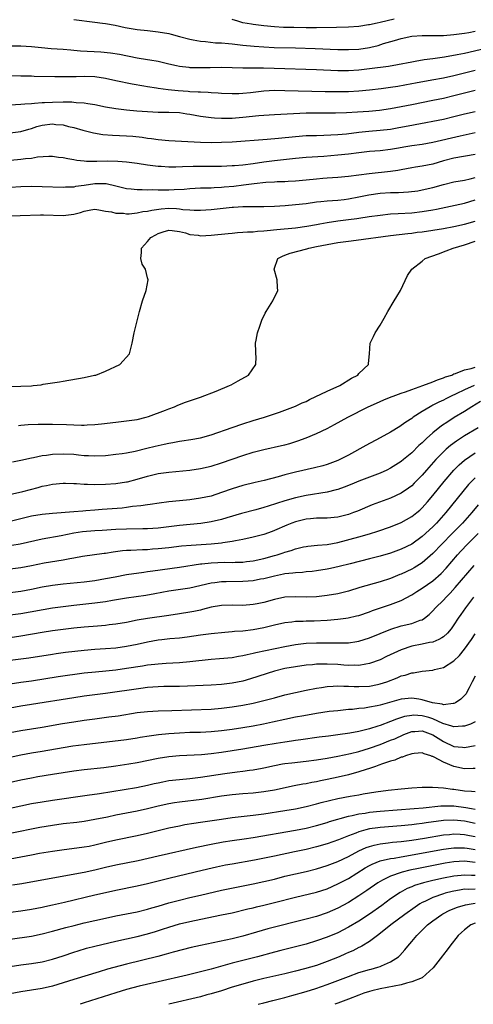
# Model space of a CAD drawing. Units: inches. Extents: x 2580000 to 2583000, y 1503000 to 1506000.
# Drawn here: x 2581161 to 2581247, y 1503000 to 1503186 of the extents above; entities that cross this region are included whole.
import ezdxf

# ---------------------------------------------------------------- set-up
doc = ezdxf.new("R2010")
doc.units = ezdxf.units.IN
doc.header["$MEASUREMENT"] = 0
doc.layers.add('LD25801503_2ft', color=80, linetype='Continuous')

msp = doc.modelspace()

# ---------------------------------------------------------------- linework, layer by layer
at = {"layer": 'LD25801503_2ft'}
for points, elevation in [([(2581171, 1503186.22), (2581175, 1503185.69), (2581176.47, 1503185.53), (2581177, 1503185.45), (2581178.87, 1503185.13), (2581180.73, 1503184.73), (2581183, 1503184.33), (2581185, 1503184.13), (2581186, 1503184), (2581187, 1503183.92), (2581189, 1503183.55), (2581189.48, 1503183.48), (2581191, 1503183.04), (2581193, 1503182.5), (2581193.6, 1503182.4), (2581195, 1503182.12), (2581195.94, 1503182.06), (2581197.83, 1503181.83), (2581199, 1503181.79), (2581200.3, 1503181.7), (2581201, 1503181.6), (2581202.54, 1503181.46), (2581203, 1503181.4), (2581205.19, 1503181.19), (2581207, 1503181.06), (2581208.96, 1503180.96), (2581213, 1503180.86), (2581216.71, 1503180.71), (2581221, 1503180.57), (2581223, 1503180.53), (2581225, 1503180.63), (2581227, 1503180.94), (2581227.26, 1503181), (2581228.66, 1503181.34), (2581229.66, 1503181.66), (2581231.75, 1503182.25), (2581233, 1503182.66), (2581235, 1503183.1), (2581237, 1503183.23), (2581237.21, 1503183.21), (2581239.19, 1503183.19), (2581241, 1503183.22), (2581243, 1503183.36), (2581245, 1503183.64), (2581245.78, 1503183.78), (2581247, 1503184.03)], 8542), ([(2581231.7, 1503186.3), (2581229, 1503185.65), (2581228.45, 1503185.55), (2581227, 1503185.22), (2581226.8, 1503185.2), (2581225, 1503184.91), (2581223, 1503184.77), (2581220.73, 1503184.73), (2581217, 1503184.62), (2581215, 1503184.63), (2581212.69, 1503184.69), (2581210.74, 1503184.74), (2581209, 1503184.83), (2581207, 1503185.02), (2581205, 1503185.26), (2581204.67, 1503185.33), (2581203, 1503185.6), (2581202.07, 1503185.93), (2581201, 1503186.22)], 8540), ([(2581159, 1503181.22), (2581161, 1503181.24), (2581163, 1503181.12), (2581164.91, 1503180.91), (2581166.74, 1503180.74), (2581169, 1503180.6), (2581170.46, 1503180.46), (2581171, 1503180.43), (2581172.31, 1503180.31), (2581176.12, 1503180.12), (2581177.94, 1503179.94), (2581179.66, 1503179.66), (2581183.01, 1503178.99), (2581185, 1503178.67), (2581185.43, 1503178.57), (2581187, 1503178.32), (2581189, 1503177.82), (2581190.48, 1503177.52), (2581191, 1503177.38), (2581192.81, 1503177.19), (2581193, 1503177.16), (2581195, 1503177.13), (2581196.82, 1503177.18), (2581199, 1503177.19), (2581203, 1503177.08), (2581206.95, 1503177.06), (2581208.98, 1503177.02), (2581217, 1503176.74), (2581221, 1503176.58), (2581223, 1503176.57), (2581225, 1503176.7), (2581227, 1503176.95), (2581230.57, 1503177.43), (2581232.28, 1503177.72), (2581235, 1503178.25), (2581235.64, 1503178.36), (2581237.37, 1503178.63), (2581239, 1503178.86), (2581241.19, 1503179.19), (2581243.6, 1503179.6), (2581245, 1503179.88), (2581249, 1503180.83)], 8544), ([(2581157, 1503175.62), (2581161, 1503175.6), (2581161.58, 1503175.58), (2581163, 1503175.57), (2581163.54, 1503175.54), (2581167.45, 1503175.45), (2581169.44, 1503175.44), (2581171.46, 1503175.46), (2581173, 1503175.51), (2581175, 1503175.45), (2581177, 1503175.12), (2581179, 1503174.66), (2581182.07, 1503174.07), (2581184.3, 1503173.7), (2581185, 1503173.55), (2581186.69, 1503173.31), (2581187, 1503173.25), (2581188.86, 1503173), (2581190.79, 1503172.79), (2581192.66, 1503172.66), (2581193, 1503172.62), (2581194.57, 1503172.57), (2581195, 1503172.52), (2581196.46, 1503172.46), (2581197, 1503172.41), (2581198.34, 1503172.34), (2581199, 1503172.29), (2581201, 1503172.22), (2581202.26, 1503172.26), (2581203, 1503172.3), (2581204.45, 1503172.45), (2581207, 1503172.75), (2581209, 1503172.84), (2581211, 1503172.83), (2581218.64, 1503172.64), (2581221, 1503172.62), (2581223, 1503172.63), (2581225, 1503172.73), (2581227, 1503172.92), (2581229.19, 1503173.19), (2581231, 1503173.44), (2581232.35, 1503173.65), (2581235, 1503174.11), (2581235.74, 1503174.26), (2581238.79, 1503174.79), (2581241, 1503175.22), (2581243, 1503175.66), (2581247, 1503176.65)], 8546), ([(2581159, 1503170.11), (2581161, 1503170.19), (2581161.72, 1503170.28), (2581163, 1503170.35), (2581163.57, 1503170.43), (2581165, 1503170.5), (2581165.45, 1503170.55), (2581167, 1503170.6), (2581169, 1503170.64), (2581170.63, 1503170.63), (2581171, 1503170.6), (2581171.46, 1503170.54), (2581173, 1503170.44), (2581173.69, 1503170.31), (2581175, 1503170.13), (2581177, 1503169.73), (2581179, 1503169.39), (2581181, 1503169.14), (2581182.95, 1503168.95), (2581185, 1503168.8), (2581187, 1503168.71), (2581189, 1503168.71), (2581191, 1503168.63), (2581192.41, 1503168.41), (2581193, 1503168.35), (2581195, 1503167.97), (2581197, 1503167.68), (2581197.63, 1503167.63), (2581199, 1503167.55), (2581201, 1503167.57), (2581201.62, 1503167.62), (2581203, 1503167.73), (2581206.07, 1503168.07), (2581207, 1503168.15), (2581209, 1503168.29), (2581215, 1503168.55), (2581219, 1503168.56), (2581220.59, 1503168.59), (2581222.66, 1503168.66), (2581224.76, 1503168.76), (2581226.9, 1503168.9), (2581228.92, 1503169.08), (2581231, 1503169.4), (2581235, 1503170.15), (2581239, 1503170.99), (2581241, 1503171.38), (2581243, 1503171.83), (2581247, 1503172.87)], 8548), ([(2581159, 1503164.8), (2581161, 1503165.04), (2581162.51, 1503165.49), (2581163, 1503165.6), (2581164.03, 1503165.97), (2581165, 1503166.22), (2581167, 1503166.47), (2581167.63, 1503166.37), (2581169, 1503166.28), (2581170, 1503166), (2581171, 1503165.79), (2581172.7, 1503165.3), (2581174.78, 1503164.78), (2581176.5, 1503164.5), (2581178.34, 1503164.34), (2581181, 1503164.24), (2581182.17, 1503164.17), (2581183.98, 1503163.98), (2581185, 1503163.81), (2581185.72, 1503163.72), (2581187, 1503163.51), (2581189, 1503163.33), (2581195.02, 1503163.02), (2581197, 1503162.96), (2581199, 1503163), (2581201, 1503163.12), (2581207.62, 1503163.62), (2581209.8, 1503163.8), (2581213, 1503164.12), (2581215, 1503164.26), (2581217, 1503164.32), (2581218.34, 1503164.34), (2581221, 1503164.47), (2581222.62, 1503164.62), (2581225, 1503164.91), (2581226.89, 1503165.11), (2581229, 1503165.27), (2581231, 1503165.51), (2581232.27, 1503165.73), (2581233.96, 1503166.04), (2581235, 1503166.26), (2581235.64, 1503166.36), (2581241, 1503167.4), (2581243, 1503167.86), (2581245, 1503168.37), (2581247, 1503168.84)], 8550), ([(2581247, 1503164.8), (2581244.19, 1503164.19), (2581239, 1503162.94), (2581237, 1503162.58), (2581235, 1503162.31), (2581233.86, 1503162.14), (2581232.14, 1503161.86), (2581231, 1503161.64), (2581229, 1503161.4), (2581227, 1503161.25), (2581225, 1503161.03), (2581223, 1503160.76), (2581221, 1503160.54), (2581218.34, 1503160.34), (2581215, 1503160.12), (2581213, 1503159.93), (2581209, 1503159.48), (2581207, 1503159.23), (2581205, 1503158.95), (2581203, 1503158.71), (2581201.42, 1503158.58), (2581201, 1503158.53), (2581199, 1503158.42), (2581197, 1503158.4), (2581193.59, 1503158.41), (2581191.62, 1503158.38), (2581190.32, 1503158.32), (2581189, 1503158.33), (2581187.58, 1503158.42), (2581187, 1503158.44), (2581185, 1503158.69), (2581183.01, 1503158.99), (2581181, 1503159.24), (2581179.37, 1503159.37), (2581177.42, 1503159.42), (2581175.39, 1503159.39), (2581173.4, 1503159.4), (2581173, 1503159.43), (2581171.57, 1503159.57), (2581171, 1503159.68), (2581169.86, 1503159.86), (2581169, 1503160.06), (2581168.13, 1503160.13), (2581167, 1503160.3), (2581166.29, 1503160.29), (2581164.17, 1503160.17), (2581163, 1503159.97), (2581161.87, 1503159.87), (2581161, 1503159.74), (2581157, 1503159.35)], 8552), ([(2581247, 1503160.68), (2581243, 1503160), (2581241, 1503159.47), (2581239, 1503158.88), (2581237, 1503158.47), (2581235.71, 1503158.29), (2581235, 1503158.17), (2581234.03, 1503157.97), (2581233, 1503157.8), (2581232.34, 1503157.66), (2581231, 1503157.46), (2581226.96, 1503157.04), (2581223, 1503156.51), (2581221, 1503156.34), (2581219, 1503156.22), (2581218.14, 1503156.14), (2581217, 1503156.04), (2581215, 1503155.83), (2581213, 1503155.65), (2581211.59, 1503155.59), (2581211, 1503155.54), (2581209.5, 1503155.5), (2581209, 1503155.46), (2581207.39, 1503155.39), (2581205.16, 1503155.16), (2581203.12, 1503154.88), (2581201.34, 1503154.66), (2581199.5, 1503154.5), (2581199, 1503154.45), (2581197.59, 1503154.41), (2581197, 1503154.36), (2581195.66, 1503154.34), (2581195, 1503154.31), (2581193, 1503154.21), (2581191.89, 1503154.11), (2581189.99, 1503154.01), (2581189, 1503153.98), (2581188.02, 1503153.98), (2581187, 1503153.95), (2581186.01, 1503153.99), (2581185, 1503153.95), (2581183.99, 1503154.01), (2581183, 1503153.99), (2581181.87, 1503154.13), (2581181, 1503154.21), (2581179, 1503154.7), (2581177.12, 1503155.12), (2581175.14, 1503155.14), (2581175, 1503155.13), (2581173, 1503154.84), (2581171.36, 1503154.64), (2581171, 1503154.55), (2581169.47, 1503154.53), (2581169, 1503154.48), (2581165, 1503154.6), (2581163, 1503154.63), (2581161, 1503154.6), (2581157, 1503154.35)], 8554), ([(2581159, 1503149.1), (2581160.86, 1503149.14), (2581164.71, 1503149.29), (2581165.26, 1503149.26), (2581169, 1503149.18), (2581171, 1503149.43), (2581172.28, 1503149.72), (2581173, 1503149.98), (2581174.25, 1503150.25), (2581175, 1503150.33), (2581175.77, 1503150.23), (2581177, 1503150), (2581178.16, 1503149.84), (2581179, 1503149.58), (2581180.41, 1503149.59), (2581181, 1503149.49), (2581181.49, 1503149.49), (2581183, 1503149.65), (2581184.11, 1503149.89), (2581185, 1503149.99), (2581185.8, 1503150.2), (2581187.57, 1503150.43), (2581189, 1503150.52), (2581190.48, 1503150.48), (2581191, 1503150.43), (2581191.68, 1503150.32), (2581193, 1503150.25), (2581193.83, 1503150.17), (2581195, 1503150.16), (2581197, 1503150.27), (2581201, 1503150.76), (2581201.24, 1503150.76), (2581203, 1503150.85), (2581205, 1503150.84), (2581207, 1503150.84), (2581209, 1503150.92), (2581211.04, 1503151.04), (2581213, 1503151.22), (2581215, 1503151.46), (2581217, 1503151.72), (2581217.79, 1503151.79), (2581219, 1503151.92), (2581219.98, 1503151.98), (2581221, 1503152.07), (2581222.21, 1503152.21), (2581223, 1503152.32), (2581225, 1503152.7), (2581226.9, 1503153.1), (2581229, 1503153.39), (2581231, 1503153.49), (2581232.48, 1503153.52), (2581234.37, 1503153.63), (2581236.15, 1503153.85), (2581237, 1503153.99), (2581239, 1503154.45), (2581241, 1503155.03), (2581243, 1503155.53), (2581245, 1503155.86), (2581246.09, 1503156.09), (2581247, 1503156.33)], 8556), ([(2581159, 1503116.85), (2581161, 1503116.87), (2581163, 1503116.97), (2581163.34, 1503117), (2581164.83, 1503117.17), (2581165.25, 1503117.25), (2581168.29, 1503117.71), (2581169, 1503117.84), (2581173, 1503118.53), (2581174.94, 1503118.94), (2581175.17, 1503119), (2581177, 1503119.7), (2581179.72, 1503121), (2581181.58, 1503123), (2581182.07, 1503125), (2581182.42, 1503127), (2581183.45, 1503131), (2581184.01, 1503133), (2581184.7, 1503135), (2581185.11, 1503137), (2581185, 1503137.35), (2581184.57, 1503139), (2581183.97, 1503139.97), (2581183.68, 1503141), (2581183.85, 1503142.15), (2581183.81, 1503143), (2581185, 1503144.26), (2581185.61, 1503145), (2581186.52, 1503145.48), (2581187, 1503145.77), (2581187.95, 1503146.05), (2581189, 1503146.4), (2581189.66, 1503146.34), (2581191, 1503146.12), (2581192.14, 1503145.86), (2581193, 1503145.58), (2581194.58, 1503145.42), (2581195, 1503145.34), (2581197, 1503145.43), (2581200.23, 1503145.77), (2581201, 1503145.84), (2581202.04, 1503145.96), (2581203, 1503145.99), (2581203.92, 1503146.08), (2581205, 1503146.09), (2581205.81, 1503146.19), (2581207, 1503146.26), (2581207.65, 1503146.35), (2581209.46, 1503146.54), (2581213, 1503146.86), (2581215.15, 1503147.15), (2581217, 1503147.49), (2581217.57, 1503147.57), (2581219, 1503147.84), (2581221, 1503148.13), (2581223, 1503148.38), (2581224.62, 1503148.62), (2581225, 1503148.66), (2581226.96, 1503148.96), (2581229, 1503149.24), (2581231, 1503149.45), (2581232.43, 1503149.57), (2581235, 1503149.69), (2581237, 1503149.89), (2581239, 1503150.21), (2581239.67, 1503150.33), (2581245, 1503151.47), (2581247, 1503152.1)], 8558), ([(2581160.54, 1503109.46), (2581161, 1503109.49), (2581162.38, 1503109.62), (2581164.28, 1503109.72), (2581167, 1503109.73), (2581169.65, 1503109.65), (2581171, 1503109.58), (2581172.48, 1503109.52), (2581173, 1503109.52), (2581173.56, 1503109.56), (2581175, 1503109.61), (2581176.25, 1503109.75), (2581179, 1503110.11), (2581181, 1503110.32), (2581183, 1503110.61), (2581184.69, 1503111), (2581185.14, 1503111.14), (2581188.35, 1503112.35), (2581189, 1503112.62), (2581190.06, 1503113), (2581190.71, 1503113.29), (2581192.16, 1503113.84), (2581195, 1503114.8), (2581197.96, 1503115.96), (2581200.48, 1503117), (2581200.83, 1503117.17), (2581202.12, 1503117.88), (2581204.07, 1503119), (2581205.5, 1503121), (2581205.54, 1503122.46), (2581205.49, 1503123), (2581205.47, 1503123.47), (2581205.44, 1503125), (2581205.56, 1503125.56), (2581205.81, 1503127), (2581206.26, 1503128.26), (2581206.5, 1503129), (2581206.65, 1503129.35), (2581207.28, 1503130.72), (2581207.44, 1503131), (2581208.69, 1503133), (2581209.67, 1503135), (2581209.57, 1503135.57), (2581209.54, 1503137), (2581208.94, 1503139), (2581209.64, 1503141), (2581210.53, 1503141.47), (2581211, 1503141.63), (2581211.96, 1503142.04), (2581215.12, 1503142.88), (2581215.53, 1503143), (2581217, 1503143.27), (2581219, 1503143.66), (2581221, 1503144.03), (2581223, 1503144.32), (2581224.5, 1503144.5), (2581231, 1503145.36), (2581234.25, 1503145.75), (2581235, 1503145.83), (2581236.02, 1503145.98), (2581237, 1503146.1), (2581241, 1503146.73), (2581243, 1503147.1), (2581245, 1503147.55), (2581247, 1503148.12)], 8560), ([(2581159.41, 1503102.59), (2581161, 1503102.89), (2581163, 1503103.35), (2581163.42, 1503103.42), (2581165, 1503103.75), (2581165.84, 1503103.84), (2581167, 1503104.01), (2581169, 1503104.1), (2581171, 1503104), (2581171.92, 1503103.92), (2581173, 1503103.8), (2581173.78, 1503103.78), (2581175, 1503103.71), (2581177, 1503103.8), (2581179, 1503104), (2581180.15, 1503104.15), (2581181, 1503104.28), (2581182.61, 1503104.61), (2581184.83, 1503105.17), (2581186.45, 1503105.55), (2581187, 1503105.7), (2581188.1, 1503105.9), (2581189, 1503106.14), (2581189.76, 1503106.24), (2581191, 1503106.5), (2581191.45, 1503106.55), (2581193.18, 1503106.82), (2581195, 1503107.13), (2581197, 1503107.69), (2581201, 1503109.09), (2581203, 1503109.77), (2581205, 1503110.38), (2581207.12, 1503111), (2581209.96, 1503111.96), (2581211, 1503112.34), (2581213, 1503113.11), (2581214.28, 1503113.72), (2581215, 1503114.02), (2581215.65, 1503114.35), (2581219, 1503115.94), (2581221.36, 1503117), (2581223.59, 1503118.41), (2581224.79, 1503119), (2581225, 1503119.27), (2581226.81, 1503121), (2581226.81, 1503121.19), (2581226.98, 1503123), (2581227.14, 1503125), (2581227.75, 1503126.25), (2581228.08, 1503127), (2581229, 1503128.41), (2581229.75, 1503129.75), (2581230.48, 1503131), (2581231.69, 1503133), (2581232.15, 1503133.85), (2581232.87, 1503135), (2581234.21, 1503137.79), (2581235.04, 1503139), (2581237, 1503140.55), (2581237.53, 1503141), (2581240.08, 1503141.92), (2581241.54, 1503142.46), (2581242.83, 1503143), (2581245, 1503143.62), (2581247, 1503144.32)], 8562), ([(2581158.25, 1503096.25), (2581161.38, 1503097), (2581164.26, 1503097.74), (2581165, 1503097.95), (2581165.87, 1503098.13), (2581167, 1503098.38), (2581169, 1503098.55), (2581169.46, 1503098.54), (2581171, 1503098.46), (2581171.54, 1503098.46), (2581173, 1503098.34), (2581173.64, 1503098.36), (2581175, 1503098.31), (2581177, 1503098.35), (2581179, 1503098.48), (2581181, 1503098.79), (2581181.17, 1503098.83), (2581183, 1503099.29), (2581185, 1503099.88), (2581187, 1503100.35), (2581189, 1503100.63), (2581193, 1503101.02), (2581195, 1503101.31), (2581197, 1503101.76), (2581199, 1503102.41), (2581201, 1503103.11), (2581203, 1503103.78), (2581205, 1503104.4), (2581207, 1503104.92), (2581210.35, 1503105.65), (2581211, 1503105.82), (2581211.93, 1503106.07), (2581213.45, 1503106.55), (2581215, 1503107.13), (2581217, 1503107.96), (2581219, 1503108.9), (2581220.39, 1503109.61), (2581222.9, 1503111), (2581226.78, 1503113), (2581228.31, 1503113.69), (2581229, 1503113.97), (2581229.71, 1503114.29), (2581231.13, 1503114.87), (2581231.47, 1503115), (2581233, 1503115.55), (2581233.82, 1503115.82), (2581235, 1503116.25), (2581237.11, 1503117), (2581239, 1503117.73), (2581239.89, 1503118.11), (2581241, 1503118.46), (2581241.37, 1503118.63), (2581242.58, 1503119), (2581243, 1503119.19), (2581243.26, 1503119.26), (2581245, 1503119.95), (2581246.24, 1503120.24), (2581247, 1503120.5)], 8564), ([(2581246.84, 1503117), (2581245, 1503116.18), (2581243.44, 1503115.44), (2581242.46, 1503115), (2581241.48, 1503114.52), (2581241, 1503114.26), (2581240.13, 1503113.87), (2581239, 1503113.27), (2581238.81, 1503113.19), (2581238.47, 1503113), (2581237, 1503112.1), (2581235.3, 1503111), (2581235, 1503110.78), (2581233.9, 1503110.1), (2581233, 1503109.44), (2581232.72, 1503109.28), (2581231, 1503108.22), (2581229, 1503107.11), (2581226.32, 1503105.68), (2581223, 1503103.83), (2581221.38, 1503103), (2581221, 1503102.82), (2581219, 1503102.09), (2581218.16, 1503101.84), (2581216.58, 1503101.42), (2581213, 1503100.62), (2581212.48, 1503100.48), (2581211, 1503100.11), (2581209.73, 1503099.73), (2581207.03, 1503099.03), (2581205.33, 1503098.67), (2581203, 1503098.12), (2581201, 1503097.5), (2581199, 1503096.76), (2581197, 1503096.12), (2581195, 1503095.68), (2581193, 1503095.41), (2581191, 1503095.22), (2581189.01, 1503095.01), (2581187.21, 1503094.79), (2581185.46, 1503094.54), (2581185, 1503094.48), (2581183.74, 1503094.26), (2581182.11, 1503094.11), (2581181, 1503093.94), (2581180.16, 1503093.84), (2581176.41, 1503093.59), (2581175, 1503093.47), (2581173.3, 1503093.3), (2581172.73, 1503093.27), (2581171, 1503093.1), (2581167, 1503092.81), (2581165, 1503092.62), (2581163, 1503092.28), (2581159, 1503091.27)], 8566), ([(2581248.04, 1503113.96), (2581246.4, 1503113), (2581245, 1503112.11), (2581243.05, 1503110.95), (2581241.83, 1503110.17), (2581240.64, 1503109.36), (2581239, 1503108.05), (2581237.81, 1503107), (2581237.39, 1503106.61), (2581237, 1503106.2), (2581236.35, 1503105.65), (2581235, 1503104.3), (2581233.44, 1503103), (2581233, 1503102.64), (2581231.99, 1503102.01), (2581231, 1503101.36), (2581230.3, 1503101), (2581229, 1503100.43), (2581227, 1503099.7), (2581225, 1503098.92), (2581223.65, 1503098.35), (2581222.21, 1503097.79), (2581221, 1503097.36), (2581220.72, 1503097.28), (2581219, 1503096.85), (2581215, 1503096.2), (2581213, 1503095.76), (2581211, 1503095.22), (2581207.79, 1503094.21), (2581207, 1503093.92), (2581205.49, 1503093.49), (2581202.78, 1503092.78), (2581199.97, 1503091.97), (2581199, 1503091.67), (2581197, 1503091.22), (2581195.06, 1503090.94), (2581191, 1503090.52), (2581187, 1503090.04), (2581185, 1503089.9), (2581184.12, 1503089.88), (2581181, 1503089.85), (2581179, 1503089.76), (2581176.41, 1503089.59), (2581175, 1503089.51), (2581172.68, 1503089.32), (2581171, 1503089.08), (2581168.61, 1503088.61), (2581165, 1503087.97), (2581160.88, 1503087), (2581159.27, 1503086.73)], 8568), ([(2581247.58, 1503109), (2581245, 1503107.49), (2581243.48, 1503106.52), (2581242.32, 1503105.68), (2581241.54, 1503105), (2581241, 1503104.5), (2581239.55, 1503103), (2581237.79, 1503101), (2581237, 1503100.07), (2581235.47, 1503098.53), (2581235, 1503098.07), (2581234.39, 1503097.61), (2581233, 1503096.67), (2581231, 1503095.73), (2581227.54, 1503094.46), (2581224.72, 1503093.28), (2581223.99, 1503093), (2581223, 1503092.65), (2581221, 1503092.14), (2581219, 1503091.95), (2581217.95, 1503091.95), (2581217, 1503091.92), (2581215.83, 1503091.83), (2581215, 1503091.74), (2581213, 1503091.25), (2581212.31, 1503091), (2581211.37, 1503090.63), (2581209, 1503089.58), (2581208.58, 1503089.42), (2581207, 1503088.86), (2581205, 1503088.33), (2581203, 1503087.87), (2581201.63, 1503087.63), (2581201, 1503087.49), (2581199.26, 1503087.26), (2581199, 1503087.21), (2581197, 1503087.03), (2581193.21, 1503086.79), (2581191.39, 1503086.61), (2581189, 1503086.34), (2581187, 1503086.13), (2581185.94, 1503086.06), (2581185, 1503085.97), (2581184.05, 1503085.95), (2581181.82, 1503085.82), (2581181, 1503085.81), (2581180.25, 1503085.75), (2581178.48, 1503085.52), (2581177, 1503085.26), (2581176.77, 1503085.23), (2581172.66, 1503084.66), (2581171, 1503084.36), (2581170.25, 1503084.25), (2581169, 1503083.99), (2581167.82, 1503083.82), (2581165.39, 1503083.39), (2581163, 1503082.91), (2581161, 1503082.54), (2581159, 1503082.29)], 8570), ([(2581159, 1503077.85), (2581161, 1503078.13), (2581163, 1503078.51), (2581165, 1503078.92), (2581167, 1503079.28), (2581169, 1503079.52), (2581173, 1503079.92), (2581175, 1503080.16), (2581177, 1503080.49), (2581178.85, 1503080.85), (2581181, 1503081.25), (2581184.26, 1503081.74), (2581185, 1503081.82), (2581186.01, 1503081.99), (2581191, 1503082.67), (2581195, 1503083.27), (2581195.29, 1503083.29), (2581197, 1503083.49), (2581199.58, 1503083.58), (2581201, 1503083.55), (2581201.59, 1503083.59), (2581203, 1503083.63), (2581203.73, 1503083.73), (2581205, 1503083.89), (2581207, 1503084.33), (2581209, 1503084.86), (2581209.51, 1503085), (2581210.64, 1503085.36), (2581211, 1503085.49), (2581212.17, 1503085.83), (2581213, 1503086.14), (2581214.5, 1503086.5), (2581215, 1503086.6), (2581215.35, 1503086.65), (2581217.17, 1503086.83), (2581219, 1503086.97), (2581221, 1503087.35), (2581225, 1503088.39), (2581227, 1503088.95), (2581228.56, 1503089.44), (2581231, 1503090.31), (2581233, 1503091.12), (2581235, 1503092.22), (2581235.98, 1503093), (2581236.53, 1503093.47), (2581237, 1503093.91), (2581237.97, 1503095), (2581239, 1503096.21), (2581241.13, 1503098.87), (2581242.97, 1503101), (2581243.98, 1503102.02), (2581245, 1503102.9), (2581247, 1503104.28)], 8572), ([(2581247, 1503099.53), (2581246.44, 1503099), (2581245.73, 1503098.27), (2581244.65, 1503097), (2581241.44, 1503093), (2581239.67, 1503091), (2581239, 1503090.31), (2581237, 1503088.45), (2581235, 1503087.02), (2581233, 1503086.04), (2581231, 1503085.32), (2581229, 1503084.73), (2581227, 1503084.22), (2581223.32, 1503083.32), (2581221.23, 1503082.77), (2581219.61, 1503082.39), (2581219, 1503082.27), (2581217, 1503081.95), (2581216.15, 1503081.85), (2581215, 1503081.75), (2581214.33, 1503081.67), (2581213, 1503081.61), (2581212.48, 1503081.52), (2581211, 1503081.39), (2581210.69, 1503081.31), (2581209, 1503080.99), (2581207, 1503080.47), (2581206.37, 1503080.37), (2581205, 1503080.1), (2581204.04, 1503080.04), (2581203, 1503079.94), (2581199.87, 1503079.87), (2581199, 1503079.88), (2581197.72, 1503079.72), (2581197, 1503079.66), (2581193, 1503078.72), (2581189, 1503078.12), (2581186.38, 1503077.62), (2581184.68, 1503077.32), (2581181, 1503076.81), (2581178.36, 1503076.36), (2581177, 1503076.11), (2581175, 1503075.84), (2581171, 1503075.44), (2581169, 1503075.19), (2581167, 1503074.89), (2581161, 1503073.85), (2581159, 1503073.56)], 8574), ([(2581247.57, 1503094.43), (2581246.4, 1503093), (2581244.63, 1503091), (2581242.68, 1503089), (2581240.69, 1503087), (2581239, 1503085.24), (2581237, 1503083.5), (2581235.46, 1503082.54), (2581235, 1503082.3), (2581233, 1503081.35), (2581232.74, 1503081.26), (2581231, 1503080.53), (2581229, 1503079.86), (2581225.2, 1503078.8), (2581223, 1503078.15), (2581221, 1503077.64), (2581219, 1503077.28), (2581216.95, 1503077.05), (2581215, 1503076.99), (2581213, 1503077.04), (2581211, 1503076.96), (2581209, 1503076.56), (2581207, 1503076), (2581205.71, 1503075.71), (2581205, 1503075.58), (2581203, 1503075.44), (2581201, 1503075.47), (2581199, 1503075.42), (2581197, 1503075.08), (2581195.37, 1503074.63), (2581195, 1503074.56), (2581193.74, 1503074.26), (2581193, 1503074.13), (2581191, 1503073.82), (2581189, 1503073.55), (2581185, 1503072.97), (2581183, 1503072.62), (2581181, 1503072.22), (2581179, 1503071.86), (2581177.73, 1503071.73), (2581177, 1503071.62), (2581175.51, 1503071.51), (2581173, 1503071.29), (2581171, 1503071.1), (2581169, 1503070.88), (2581167, 1503070.62), (2581165, 1503070.3), (2581161, 1503069.59), (2581159, 1503069.3)], 8576), ([(2581159, 1503065.06), (2581162.48, 1503065.52), (2581167, 1503066.23), (2581167.68, 1503066.32), (2581169.44, 1503066.56), (2581173, 1503066.99), (2581175, 1503067.18), (2581177, 1503067.3), (2581179, 1503067.44), (2581181, 1503067.71), (2581183, 1503068.1), (2581185, 1503068.54), (2581187, 1503068.92), (2581187.68, 1503069), (2581189.18, 1503069.18), (2581191, 1503069.33), (2581192.51, 1503069.49), (2581195, 1503069.86), (2581197, 1503070.14), (2581199.61, 1503070.39), (2581201, 1503070.49), (2581201.46, 1503070.54), (2581203, 1503070.64), (2581205, 1503070.86), (2581207, 1503071.25), (2581209, 1503071.77), (2581211, 1503072.22), (2581212.33, 1503072.33), (2581213, 1503072.43), (2581214.46, 1503072.46), (2581215, 1503072.5), (2581216.54, 1503072.54), (2581219, 1503072.65), (2581221, 1503072.8), (2581222.5, 1503073), (2581222.94, 1503073.06), (2581224.57, 1503073.43), (2581225, 1503073.55), (2581227, 1503074.21), (2581227.56, 1503074.44), (2581231, 1503075.61), (2581232, 1503076), (2581233, 1503076.35), (2581235, 1503077.44), (2581235.94, 1503078.06), (2581237, 1503078.72), (2581239, 1503080.07), (2581240.55, 1503081.45), (2581241.51, 1503082.49), (2581243.69, 1503085), (2581244.32, 1503085.68), (2581245.56, 1503087), (2581247.58, 1503089)], 8578), ([(2581159, 1503060.57), (2581161, 1503060.89), (2581163, 1503061.18), (2581168.04, 1503061.96), (2581173, 1503062.66), (2581175.1, 1503062.9), (2581177.07, 1503063.07), (2581179, 1503063.27), (2581181, 1503063.54), (2581184.02, 1503064.02), (2581185, 1503064.17), (2581186.34, 1503064.34), (2581187, 1503064.41), (2581188.53, 1503064.53), (2581191, 1503064.65), (2581193, 1503064.8), (2581197, 1503065.25), (2581198.62, 1503065.38), (2581201, 1503065.6), (2581202.18, 1503065.82), (2581203, 1503065.93), (2581203.83, 1503066.17), (2581205, 1503066.39), (2581205.47, 1503066.53), (2581211, 1503067.67), (2581213, 1503068.02), (2581215, 1503068.27), (2581217, 1503068.38), (2581220.37, 1503068.37), (2581221, 1503068.33), (2581222.38, 1503068.38), (2581223, 1503068.37), (2581224.61, 1503068.61), (2581225, 1503068.66), (2581227, 1503069.29), (2581231.05, 1503070.95), (2581233, 1503071.54), (2581235, 1503072.02), (2581236.62, 1503072.62), (2581237, 1503072.73), (2581237.42, 1503073), (2581238.3, 1503073.7), (2581239, 1503074.42), (2581239.5, 1503075), (2581241, 1503076.44), (2581241.51, 1503077), (2581242.26, 1503077.74), (2581243.21, 1503078.79), (2581246.79, 1503083)], 8580), ([(2581246.69, 1503077), (2581245.18, 1503075), (2581244.31, 1503073.69), (2581243.82, 1503073), (2581243, 1503071.75), (2581242.45, 1503071), (2581241.79, 1503070.21), (2581241, 1503069.5), (2581240.72, 1503069.28), (2581240.16, 1503069), (2581239, 1503068.49), (2581238.39, 1503068.39), (2581237, 1503068.08), (2581235, 1503067.7), (2581233, 1503067.04), (2581230.25, 1503065.75), (2581229, 1503065.15), (2581227, 1503064.42), (2581226.34, 1503064.34), (2581225, 1503064.08), (2581224.11, 1503064.11), (2581223, 1503064.09), (2581222.16, 1503064.16), (2581221, 1503064.24), (2581219, 1503064.35), (2581218.32, 1503064.32), (2581217, 1503064.3), (2581216.21, 1503064.21), (2581215, 1503064.11), (2581213, 1503063.83), (2581211, 1503063.47), (2581209, 1503063.01), (2581204.48, 1503061.52), (2581203, 1503061.13), (2581201, 1503060.74), (2581199, 1503060.47), (2581197, 1503060.32), (2581191, 1503060.12), (2581188.08, 1503060.08), (2581187, 1503060.05), (2581185, 1503059.89), (2581183.74, 1503059.74), (2581177, 1503058.77), (2581173, 1503058.26), (2581171, 1503057.96), (2581163, 1503056.69), (2581161, 1503056.36), (2581159, 1503055.97)], 8582), ([(2581159, 1503051.39), (2581161, 1503051.78), (2581165, 1503052.42), (2581168.91, 1503053.09), (2581171, 1503053.42), (2581173, 1503053.72), (2581175, 1503053.99), (2581177.67, 1503054.33), (2581179.42, 1503054.58), (2581183, 1503055.16), (2581185, 1503055.39), (2581187, 1503055.51), (2581189.57, 1503055.57), (2581197, 1503055.82), (2581199, 1503055.99), (2581201, 1503056.26), (2581203, 1503056.58), (2581205, 1503056.94), (2581207, 1503057.42), (2581209, 1503057.97), (2581211, 1503058.51), (2581213, 1503058.99), (2581215, 1503059.43), (2581217, 1503059.81), (2581217.93, 1503059.93), (2581219, 1503060.1), (2581220.13, 1503060.13), (2581221, 1503060.22), (2581222.15, 1503060.15), (2581223, 1503060.16), (2581224.11, 1503060.11), (2581225, 1503060.11), (2581227, 1503060.19), (2581228.49, 1503060.49), (2581229, 1503060.57), (2581230.27, 1503061), (2581232.24, 1503061.76), (2581233, 1503062.1), (2581233.75, 1503062.25), (2581235, 1503062.67), (2581235.34, 1503062.66), (2581237, 1503062.99), (2581239, 1503063.21), (2581239.3, 1503063.3), (2581241, 1503063.7), (2581243, 1503064.95), (2581244.02, 1503065.97), (2581245, 1503067.16), (2581246.29, 1503069), (2581247, 1503070.06)], 8584), ([(2581247, 1503062.07), (2581246.47, 1503061), (2581245.87, 1503059.87), (2581245.45, 1503059), (2581245.29, 1503058.71), (2581245, 1503058.39), (2581244.31, 1503057.69), (2581243.29, 1503057), (2581243, 1503056.86), (2581242.87, 1503056.87), (2581241, 1503056.64), (2581240.74, 1503056.74), (2581238.92, 1503057), (2581237, 1503057.58), (2581236.32, 1503057.68), (2581235, 1503057.91), (2581233, 1503057.73), (2581229, 1503056.59), (2581228.46, 1503056.46), (2581227, 1503056.2), (2581226.03, 1503056.03), (2581225, 1503055.93), (2581223.77, 1503055.77), (2581223, 1503055.72), (2581221, 1503055.52), (2581219.34, 1503055.34), (2581217, 1503055), (2581214.58, 1503054.58), (2581213, 1503054.28), (2581211, 1503053.87), (2581208.65, 1503053.35), (2581206.95, 1503053), (2581205, 1503052.62), (2581203, 1503052.27), (2581201, 1503051.97), (2581199, 1503051.71), (2581197, 1503051.51), (2581195, 1503051.42), (2581193, 1503051.38), (2581191, 1503051.3), (2581189, 1503051.15), (2581187.05, 1503050.95), (2581185.28, 1503050.72), (2581183.56, 1503050.44), (2581183, 1503050.34), (2581181, 1503050.03), (2581173, 1503049.09), (2581170.81, 1503048.81), (2581169, 1503048.52), (2581165, 1503047.81), (2581163, 1503047.49), (2581161, 1503047.14), (2581159, 1503046.69)], 8586), ([(2581247, 1503053.4), (2581246.11, 1503053), (2581245, 1503052.62), (2581244.62, 1503052.62), (2581243, 1503052.45), (2581242.62, 1503052.62), (2581240.89, 1503053.11), (2581239, 1503053.99), (2581238.24, 1503054.24), (2581237, 1503054.57), (2581235.35, 1503054.65), (2581235, 1503054.63), (2581233.6, 1503054.4), (2581232.09, 1503053.91), (2581231, 1503053.47), (2581229, 1503052.74), (2581228.6, 1503052.6), (2581227, 1503052.11), (2581225.77, 1503051.77), (2581225, 1503051.59), (2581223.25, 1503051.25), (2581221, 1503050.94), (2581219.27, 1503050.73), (2581217.5, 1503050.5), (2581213.99, 1503050.01), (2581213, 1503049.89), (2581212.24, 1503049.76), (2581211, 1503049.59), (2581209.34, 1503049.34), (2581207, 1503048.95), (2581203, 1503048.23), (2581199, 1503047.61), (2581197, 1503047.34), (2581195.17, 1503047.17), (2581191.04, 1503046.96), (2581189, 1503046.77), (2581187, 1503046.47), (2581183, 1503045.69), (2581181.42, 1503045.42), (2581179, 1503045.04), (2581176.73, 1503044.73), (2581173, 1503044.34), (2581171, 1503044.09), (2581169, 1503043.8), (2581167, 1503043.48), (2581164.2, 1503043), (2581163, 1503042.79), (2581161, 1503042.4), (2581158.24, 1503041.76)], 8588), ([(2581159, 1503037.12), (2581161, 1503037.56), (2581163, 1503037.95), (2581165, 1503038.3), (2581167, 1503038.61), (2581173.52, 1503039.52), (2581175.86, 1503039.86), (2581178.24, 1503040.24), (2581182.86, 1503041), (2581185, 1503041.44), (2581186.25, 1503041.75), (2581187, 1503041.91), (2581187.9, 1503042.1), (2581189, 1503042.3), (2581191, 1503042.54), (2581193, 1503042.71), (2581195, 1503042.94), (2581199.64, 1503043.64), (2581201.96, 1503043.96), (2581203, 1503044.08), (2581204.26, 1503044.26), (2581205, 1503044.34), (2581206.66, 1503044.66), (2581207, 1503044.72), (2581209, 1503045.17), (2581210.55, 1503045.45), (2581211, 1503045.52), (2581212.32, 1503045.68), (2581215, 1503045.96), (2581217, 1503046.22), (2581219, 1503046.55), (2581221, 1503046.92), (2581223.43, 1503047.43), (2581225, 1503047.82), (2581227, 1503048.43), (2581229, 1503049.15), (2581231, 1503049.92), (2581231.77, 1503050.23), (2581233.49, 1503051), (2581235, 1503051.57), (2581235.6, 1503051.6), (2581237, 1503051.72), (2581239, 1503050.98), (2581241, 1503049.67), (2581243, 1503048.76), (2581244.61, 1503048.61), (2581245, 1503048.55), (2581247, 1503048.93)], 8590), ([(2581247, 1503044.6), (2581246.6, 1503044.6), (2581245, 1503044.52), (2581242.96, 1503044.96), (2581241, 1503045.77), (2581239.25, 1503046.75), (2581239, 1503046.86), (2581238.88, 1503046.88), (2581238.62, 1503047), (2581237.37, 1503047.37), (2581237, 1503047.56), (2581235.45, 1503047.45), (2581235, 1503047.39), (2581233.82, 1503047), (2581233.24, 1503046.76), (2581233, 1503046.71), (2581231.83, 1503046.17), (2581231, 1503045.97), (2581229.46, 1503045.46), (2581228.8, 1503045.2), (2581228.17, 1503045), (2581227, 1503044.58), (2581226.4, 1503044.4), (2581225, 1503043.93), (2581223, 1503043.4), (2581221.05, 1503042.95), (2581219, 1503042.52), (2581217.73, 1503042.27), (2581217, 1503042.1), (2581216.06, 1503041.94), (2581215, 1503041.71), (2581214.39, 1503041.61), (2581212.71, 1503041.29), (2581209, 1503040.52), (2581207, 1503040.16), (2581205, 1503039.94), (2581203, 1503039.78), (2581201, 1503039.59), (2581199, 1503039.33), (2581195.24, 1503038.76), (2581191, 1503038.24), (2581190.08, 1503038.08), (2581189, 1503037.91), (2581187, 1503037.44), (2581185, 1503036.94), (2581183, 1503036.51), (2581179, 1503035.75), (2581177.41, 1503035.41), (2581175, 1503034.92), (2581173, 1503034.58), (2581171.6, 1503034.4), (2581169, 1503034.11), (2581167, 1503033.84), (2581164.59, 1503033.41), (2581159, 1503032.27)], 8592), ([(2581159, 1503027.48), (2581163, 1503028.26), (2581164.55, 1503028.55), (2581167, 1503028.96), (2581168.78, 1503029.22), (2581173, 1503029.75), (2581173.93, 1503029.93), (2581175, 1503030.15), (2581177, 1503030.65), (2581179, 1503031.12), (2581183, 1503031.91), (2581185, 1503032.35), (2581189, 1503033.34), (2581191, 1503033.78), (2581192.03, 1503033.97), (2581193.74, 1503034.26), (2581195, 1503034.45), (2581195.47, 1503034.53), (2581199, 1503035.04), (2581201, 1503035.31), (2581205, 1503035.75), (2581207, 1503036.02), (2581211, 1503036.65), (2581213, 1503036.98), (2581215, 1503037.4), (2581217, 1503037.9), (2581217.86, 1503038.14), (2581219.45, 1503038.55), (2581221, 1503038.9), (2581223.36, 1503039.36), (2581225, 1503039.64), (2581225.8, 1503039.8), (2581227, 1503039.98), (2581228.2, 1503040.2), (2581230.52, 1503040.52), (2581233, 1503040.76), (2581235, 1503040.91), (2581236.97, 1503041.03), (2581238.91, 1503041.09), (2581239.99, 1503041), (2581241, 1503040.94), (2581242.7, 1503040.7), (2581243, 1503040.68), (2581245, 1503040.39), (2581246.33, 1503040.33), (2581247, 1503040.23)], 8594), ([(2581159.4, 1503022.6), (2581161.15, 1503022.85), (2581170.53, 1503024.53), (2581172.99, 1503024.99), (2581175, 1503025.43), (2581177, 1503025.93), (2581179, 1503026.38), (2581183.2, 1503027.2), (2581187, 1503028.05), (2581194.27, 1503029.73), (2581197, 1503030.3), (2581199.28, 1503030.72), (2581201.02, 1503030.98), (2581203.27, 1503031.27), (2581205, 1503031.53), (2581213, 1503032.91), (2581215, 1503033.33), (2581217, 1503033.84), (2581219, 1503034.39), (2581219.46, 1503034.54), (2581223, 1503035.57), (2581223.7, 1503035.7), (2581225, 1503036.02), (2581226.17, 1503036.17), (2581227, 1503036.32), (2581229, 1503036.51), (2581235.43, 1503037), (2581237.16, 1503037.16), (2581240.48, 1503037.52), (2581241, 1503037.54), (2581242.46, 1503037.54), (2581243, 1503037.51), (2581245.23, 1503037.23), (2581246.29, 1503037), (2581247, 1503036.87)], 8596), ([(2581247, 1503034.22), (2581245, 1503034.64), (2581243, 1503034.84), (2581241, 1503034.74), (2581237.71, 1503034.29), (2581237, 1503034.18), (2581235.93, 1503034.07), (2581235, 1503033.94), (2581233, 1503033.76), (2581229, 1503033.44), (2581228.6, 1503033.4), (2581227, 1503033.16), (2581226.32, 1503033), (2581225, 1503032.64), (2581224.39, 1503032.39), (2581223, 1503031.87), (2581221.11, 1503031.11), (2581219, 1503030.37), (2581217, 1503029.78), (2581215, 1503029.28), (2581212.81, 1503028.81), (2581209, 1503028.03), (2581207.76, 1503027.76), (2581205.25, 1503027.25), (2581201, 1503026.52), (2581199.71, 1503026.29), (2581198.05, 1503025.95), (2581196.42, 1503025.58), (2581194.02, 1503025), (2581189, 1503023.82), (2581185, 1503022.81), (2581183, 1503022.33), (2581179, 1503021.51), (2581177, 1503021.07), (2581175, 1503020.62), (2581169.25, 1503019.25), (2581167, 1503018.75), (2581165.54, 1503018.46), (2581165, 1503018.33), (2581163, 1503017.95), (2581161, 1503017.62), (2581157, 1503017.09)], 8598), ([(2581159, 1503012.34), (2581163, 1503012.9), (2581165, 1503013.3), (2581167, 1503013.81), (2581169.49, 1503014.51), (2581171.07, 1503014.93), (2581173, 1503015.4), (2581177, 1503016.28), (2581179, 1503016.7), (2581183, 1503017.5), (2581185, 1503017.99), (2581185.78, 1503018.22), (2581187, 1503018.56), (2581189, 1503019.16), (2581191, 1503019.72), (2581193, 1503020.2), (2581195, 1503020.65), (2581199, 1503021.61), (2581201.82, 1503022.18), (2581205, 1503022.78), (2581207, 1503023.21), (2581209, 1503023.69), (2581211, 1503024.21), (2581213, 1503024.68), (2581215, 1503025.13), (2581217, 1503025.6), (2581219, 1503026.23), (2581221, 1503027.02), (2581223, 1503027.96), (2581224.99, 1503029.01), (2581226.36, 1503029.64), (2581227, 1503029.86), (2581227.88, 1503030.12), (2581229, 1503030.35), (2581230.52, 1503030.52), (2581231.36, 1503030.64), (2581233, 1503030.79), (2581235.04, 1503031.04), (2581237.41, 1503031.41), (2581241, 1503032.03), (2581242.13, 1503032.13), (2581243, 1503032.23), (2581244.15, 1503032.15), (2581245, 1503032.13), (2581245.93, 1503031.93), (2581247, 1503031.73)], 8600), ([(2581159, 1503007.14), (2581161, 1503007.49), (2581163, 1503007.74), (2581165, 1503008.04), (2581167, 1503008.52), (2581169, 1503009.16), (2581171, 1503009.85), (2581171.86, 1503010.14), (2581173.4, 1503010.6), (2581175, 1503011.01), (2581179, 1503011.94), (2581183, 1503012.82), (2581184.73, 1503013.27), (2581186.28, 1503013.72), (2581187.8, 1503014.2), (2581189, 1503014.6), (2581191, 1503015.19), (2581193, 1503015.67), (2581193.85, 1503015.85), (2581199, 1503016.89), (2581201, 1503017.32), (2581203.96, 1503018.04), (2581205, 1503018.27), (2581205.58, 1503018.42), (2581207, 1503018.74), (2581209, 1503019.23), (2581213, 1503020.24), (2581217, 1503021.19), (2581219, 1503021.84), (2581221, 1503022.75), (2581223, 1503023.82), (2581226.21, 1503025.79), (2581227, 1503026.23), (2581227.5, 1503026.5), (2581229, 1503027.11), (2581231, 1503027.57), (2581231.66, 1503027.66), (2581233, 1503027.9), (2581234.06, 1503028.06), (2581236.49, 1503028.49), (2581241, 1503029.32), (2581242.46, 1503029.54), (2581243, 1503029.6), (2581244.38, 1503029.62), (2581245, 1503029.61), (2581245.51, 1503029.51), (2581247, 1503029.28)], 8602), ([(2581247, 1503026.82), (2581245, 1503027.05), (2581243, 1503026.93), (2581241.34, 1503026.66), (2581236.3, 1503025.7), (2581234.64, 1503025.36), (2581233.16, 1503025), (2581233, 1503024.95), (2581231, 1503024.26), (2581229.46, 1503023.46), (2581229, 1503023.25), (2581228.6, 1503023), (2581226.5, 1503021.5), (2581225, 1503020.49), (2581223, 1503019.25), (2581221, 1503018.16), (2581219, 1503017.27), (2581217, 1503016.61), (2581215, 1503016.08), (2581213.76, 1503015.76), (2581209, 1503014.61), (2581207.73, 1503014.27), (2581205.63, 1503013.63), (2581203, 1503012.87), (2581201, 1503012.4), (2581195, 1503011.15), (2581193.25, 1503010.75), (2581189.86, 1503009.86), (2581188.52, 1503009.48), (2581186.94, 1503009.06), (2581181, 1503007.59), (2581177.38, 1503006.62), (2581175.83, 1503006.17), (2581171, 1503004.71), (2581169, 1503004.06), (2581167, 1503003.46), (2581165, 1503003.02), (2581161, 1503002.36), (2581159, 1503002)], 8604), ([(2581247, 1503024.34), (2581246.34, 1503024.34), (2581245, 1503024.44), (2581244.35, 1503024.35), (2581243, 1503024.22), (2581241, 1503023.84), (2581239, 1503023.42), (2581237.24, 1503023), (2581235.53, 1503022.47), (2581235, 1503022.23), (2581234.13, 1503021.87), (2581232.83, 1503021.17), (2581231, 1503019.92), (2581229.32, 1503018.68), (2581227, 1503017.04), (2581225, 1503015.74), (2581223, 1503014.56), (2581221, 1503013.54), (2581219, 1503012.69), (2581217, 1503011.98), (2581215, 1503011.4), (2581210.19, 1503010.19), (2581209, 1503009.88), (2581205.79, 1503009), (2581202.02, 1503008.02), (2581201, 1503007.77), (2581197, 1503006.63), (2581195, 1503006.12), (2581192.47, 1503005.53), (2581187, 1503004.27), (2581183.42, 1503003.42), (2581181, 1503002.79), (2581179, 1503002.17), (2581176.59, 1503001.41), (2581173, 1503000.25), (2581172.25, 1503000)], 8606), ([(2581247, 1503021.8), (2581245.74, 1503021.74), (2581245, 1503021.75), (2581244.34, 1503021.66), (2581242.66, 1503021.34), (2581241.34, 1503021), (2581241, 1503020.9), (2581239, 1503020.19), (2581237.45, 1503019.45), (2581237, 1503019.25), (2581236.55, 1503019), (2581235.62, 1503018.38), (2581233.68, 1503017), (2581231.02, 1503015), (2581228.8, 1503013.2), (2581228.51, 1503013), (2581227, 1503011.87), (2581225.53, 1503011), (2581225.19, 1503010.81), (2581225, 1503010.73), (2581223.86, 1503010.14), (2581223, 1503009.77), (2581222.48, 1503009.52), (2581221.28, 1503009), (2581219, 1503008.08), (2581217, 1503007.37), (2581214.71, 1503006.71), (2581213, 1503006.27), (2581211, 1503005.78), (2581207, 1503004.88), (2581205, 1503004.37), (2581203, 1503003.82), (2581201, 1503003.21), (2581199, 1503002.57), (2581197, 1503001.96), (2581196.23, 1503001.77), (2581195, 1503001.43), (2581189, 1503000), (2581188.99, 1503000)], 8608), ([(2581205.92, 1503000), (2581207, 1503000.25), (2581208.69, 1503000.69), (2581211, 1503001.31), (2581212.31, 1503001.69), (2581213, 1503001.87), (2581213.87, 1503002.13), (2581215, 1503002.44), (2581216.85, 1503003), (2581219, 1503003.73), (2581223, 1503005.28), (2581225, 1503005.99), (2581227, 1503006.58), (2581227.34, 1503006.66), (2581228.58, 1503007), (2581229, 1503007.14), (2581229.28, 1503007.28), (2581231, 1503008.01), (2581232.48, 1503009), (2581232.76, 1503009.24), (2581233.72, 1503010.28), (2581234.26, 1503011), (2581235, 1503011.85), (2581235.94, 1503013), (2581236.5, 1503013.5), (2581238, 1503015), (2581239, 1503015.78), (2581240.69, 1503017), (2581240.89, 1503017.11), (2581242.22, 1503017.78), (2581243.65, 1503018.35), (2581245.18, 1503018.82), (2581246.28, 1503019), (2581247, 1503019.1)], 8610), ([(2581247, 1503015.34), (2581246.22, 1503015), (2581245, 1503014.08), (2581244.43, 1503013.57), (2581243.76, 1503013), (2581242.19, 1503011), (2581241.73, 1503010.27), (2581241, 1503009.45), (2581240.82, 1503009.18), (2581239.08, 1503006.92), (2581236.98, 1503005.02), (2581235, 1503004.22), (2581233.99, 1503003.99), (2581233, 1503003.69), (2581229, 1503002.9), (2581227.46, 1503002.54), (2581227, 1503002.42), (2581225.92, 1503002.08), (2581225, 1503001.76), (2581223, 1503000.96), (2581221, 1503000.19), (2581220.42, 1503000)], 8612)]:
    msp.add_lwpolyline(points, dxfattribs=dict(at, elevation=elevation))

doc.saveas('drawing.dxf')
